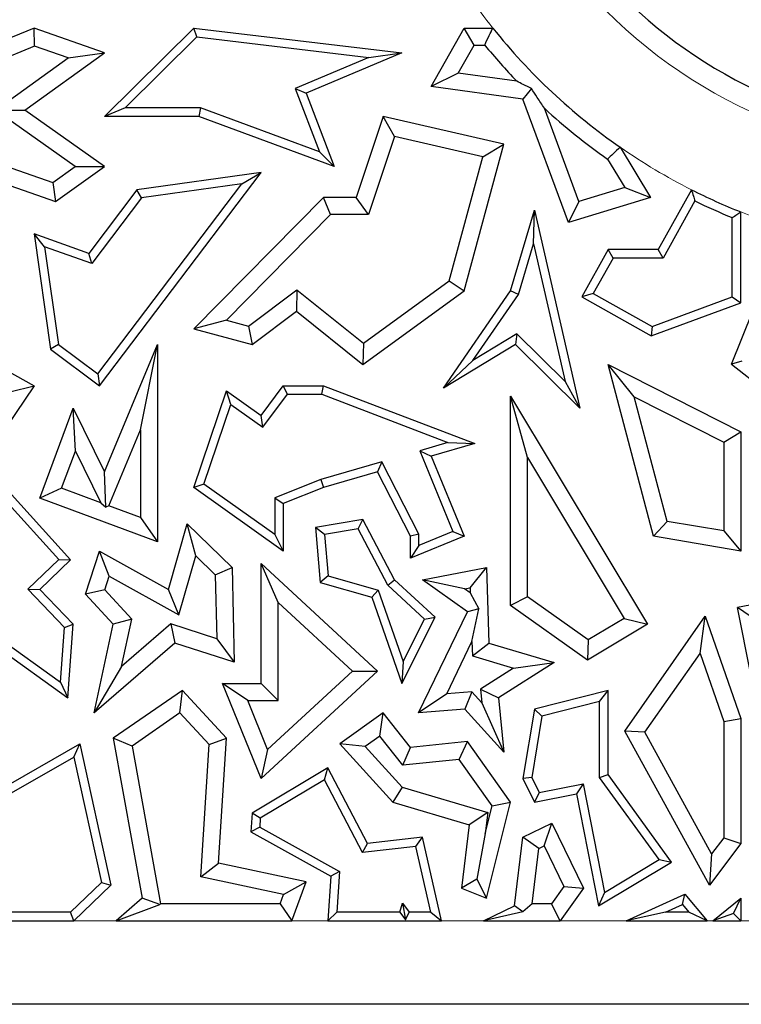
# Model space of a CAD drawing. Units: millimetres. Extents: x 0 to 420, y 0 to 297.
# Drawn here: x 83 to 87, y 55 to 60 of the extents above; entities that cross this region are included whole.
import ezdxf

# ---------------------------------------------------------------- set-up
doc = ezdxf.new("R2010")
doc.units = ezdxf.units.MM

msp = doc.modelspace()

# ---------------------------------------------------------------- linework, layer by layer
at = {"color": 7, "linetype": 'Continuous', "lineweight": 25}
for p, q in [((82.997, 60.0158), (82.6856, 59.8873)), ((82.9995, 59.9214), (82.997, 60.0158)), ((83.3618, 59.8873), (82.997, 60.0158)), ((83.3607, 59.557), (83.8241, 60.0158)), ((83.84, 59.9695), (83.8241, 60.0158)), ((83.8241, 60.0158), (84.9016, 59.8873)), ((85.0549, 59.7117), (85.2245, 60.0158)), ((85.2763, 59.9276), (85.2245, 60.0158)), ((85.2245, 60.0158), (85.3736, 60.0158)), ((83.4679, 59.6011), (83.84, 59.9695)), ((83.84, 59.9695), (84.7313, 59.8632)), ((82.9995, 59.9214), (82.6821, 59.7904)), ((83.1731, 59.8603), (82.9995, 59.9214)), ((85.1947, 59.7814), (85.2763, 59.9276)), ((85.2763, 59.9276), (85.3314, 59.9276)), ((82.7963, 59.5894), (83.1731, 59.8603)), ((82.9482, 59.59), (83.3618, 59.8873)), ((83.1731, 59.8603), (83.3618, 59.8873)), ((84.7313, 59.8632), (84.3498, 59.702)), ((84.9016, 59.8873), (84.4062, 59.6779)), ((84.7313, 59.8632), (84.9016, 59.8873)), ((85.1947, 59.7814), (85.0549, 59.7117)), ((85.4979, 59.7396), (85.1947, 59.7814)), ((84.3498, 59.702), (84.4062, 59.6779)), ((84.3498, 59.702), (84.4751, 59.3734)), ((85.5296, 59.6462), (85.0549, 59.7117)), ((85.574, 59.7014), (85.5296, 59.6462)), ((84.4062, 59.6779), (84.5509, 59.2985)), ((85.766, 59.0067), (85.5296, 59.6462)), ((82.7963, 59.5894), (82.9482, 59.59)), ((83.2088, 59.2979), (82.7963, 59.5894)), ((83.3607, 59.2985), (82.9482, 59.59)), ((83.4679, 59.6011), (83.3607, 59.557)), ((83.8587, 59.6011), (83.4679, 59.6011)), ((83.8587, 59.6011), (83.8509, 59.557)), ((84.4751, 59.3734), (83.8587, 59.6011)), ((85.8198, 59.1154), (85.6409, 59.5995)), ((83.8509, 59.557), (83.3607, 59.557)), ((84.5509, 59.2985), (83.8509, 59.557)), ((84.8055, 59.557), (84.6651, 59.1369)), ((84.8638, 59.4532), (84.8055, 59.557)), ((85.4313, 59.414), (84.8055, 59.557)), ((84.8638, 59.4532), (84.7286, 59.0487)), ((85.3221, 59.3485), (84.8638, 59.4532)), ((85.2245, 58.6524), (85.4313, 59.414)), ((85.3221, 59.3485), (85.4313, 59.414)), ((86.0335, 59.3976), (86.1908, 59.1369)), ((82.6372, 59.3732), (83.093, 59.2146)), ((84.4751, 59.3734), (84.5509, 59.2985)), ((85.1475, 58.7055), (85.3221, 59.3485)), ((85.9677, 59.3361), (86.0569, 59.1881)), ((82.5837, 59.2985), (83.1072, 59.1163)), ((83.093, 59.2146), (83.2088, 59.2979)), ((83.1072, 59.1163), (83.3607, 59.2985)), ((83.2088, 59.2979), (83.3607, 59.2985)), ((83.3352, 58.1603), (84.1728, 59.2671)), ((84.1728, 59.2671), (83.529, 59.176)), ((84.0731, 59.2085), (84.1728, 59.2671)), ((83.093, 59.2146), (83.1072, 59.1163)), ((83.529, 59.176), (83.2797, 58.8466)), ((83.3265, 58.2219), (84.0731, 59.2085)), ((83.5531, 59.1349), (83.529, 59.176)), ((84.0731, 59.2085), (83.5531, 59.1349)), ((86.0569, 59.1881), (85.8198, 59.1154)), ((86.0569, 59.1881), (86.1908, 59.1369)), ((86.4029, 59.1773), (86.2298, 58.867)), ((83.5531, 59.1349), (83.2953, 58.7942)), ((84.4963, 59.1369), (83.8241, 58.456)), ((84.5332, 59.0487), (84.4963, 59.1369)), ((84.6651, 59.1369), (84.4963, 59.1369)), ((84.7286, 59.0487), (84.6651, 59.1369)), ((86.1908, 59.1369), (85.766, 59.0067)), ((85.8198, 59.1154), (85.766, 59.0067)), ((86.4209, 59.1191), (86.2557, 58.8229)), ((84.5332, 59.0487), (83.993, 58.5015)), ((84.7286, 59.0487), (84.5332, 59.0487)), ((85.4656, 58.6524), (85.5887, 59.0718)), ((85.5835, 58.8975), (85.5887, 59.0718)), ((85.5887, 59.0718), (85.8245, 58.0453)), ((86.6139, 58.6222), (86.6139, 59.0326)), ((86.6579, 58.5915), (86.6579, 59.0623)), ((83.0509, 58.8819), (82.997, 58.9481)), ((83.2797, 58.8466), (82.997, 58.9481)), ((82.997, 58.9481), (83.0815, 58.3507)), ((83.0509, 58.8819), (83.1226, 58.3749)), ((83.2953, 58.7942), (83.0509, 58.8819)), ((85.5059, 58.6332), (85.5835, 58.8975)), ((85.5835, 58.8975), (85.7476, 58.1832)), ((83.2953, 58.7942), (83.2797, 58.8466)), ((85.971, 58.867), (85.8341, 58.6215)), ((85.9969, 58.8229), (85.8941, 58.6385)), ((85.9969, 58.8229), (85.971, 58.867)), ((86.2298, 58.867), (85.971, 58.867)), ((86.2557, 58.8229), (85.9969, 58.8229)), ((86.2557, 58.8229), (86.2298, 58.867)), ((86.6111, 58.2733), (86.8285, 58.8177)), ((84.703, 58.3817), (85.1475, 58.7055)), ((85.1475, 58.7055), (85.2245, 58.6524)), ((84.1077, 58.4703), (84.3578, 58.6588)), ((84.3578, 58.6588), (84.3561, 58.5471)), ((84.3578, 58.6588), (84.703, 58.3817)), ((84.7004, 58.2707), (85.2245, 58.6524)), ((85.1184, 58.1488), (85.4656, 58.6524)), ((85.2708, 58.2922), (85.5059, 58.6332)), ((85.5059, 58.6332), (85.4656, 58.6524)), ((85.8941, 58.6385), (85.8341, 58.6215)), ((85.8341, 58.6215), (86.1948, 58.4203)), ((85.8941, 58.6385), (86.1985, 58.4687)), ((86.1985, 58.4687), (86.6139, 58.6222)), ((86.6139, 58.6222), (86.6579, 58.5915)), ((86.1948, 58.4203), (86.6579, 58.5915)), ((84.1263, 58.3739), (84.3561, 58.5471)), ((84.3561, 58.5471), (84.7004, 58.2707)), ((83.993, 58.5015), (83.8241, 58.456)), ((83.993, 58.5015), (84.1077, 58.4703)), ((84.1077, 58.4703), (84.1263, 58.3739)), ((86.1985, 58.4687), (86.1948, 58.4203)), ((83.8241, 58.456), (84.1263, 58.3739)), ((85.4982, 58.4294), (85.2708, 58.2922)), ((85.4982, 58.4294), (85.4917, 58.3739)), ((85.7476, 58.1832), (85.4982, 58.4294)), ((82.6124, 58.3739), (82.997, 58.1603)), ((83.1226, 58.3749), (83.0815, 58.3507)), ((83.1226, 58.3749), (83.3265, 58.2219)), ((83.3618, 57.7143), (83.6354, 58.3739)), ((83.5472, 57.9313), (83.6354, 58.3739)), ((83.6354, 58.3739), (83.6354, 57.351)), ((84.703, 58.3817), (84.7004, 58.2707)), ((85.4917, 58.3739), (85.1184, 58.1488)), ((85.8245, 58.0453), (85.4917, 58.3739)), ((83.0815, 58.3507), (83.3352, 58.1603)), ((85.2708, 58.2922), (85.1184, 58.1488)), ((86.1065, 58.1032), (85.971, 58.2707)), ((85.971, 58.2707), (86.6579, 57.9226)), ((86.2066, 57.3802), (85.971, 58.2707)), ((86.6642, 58.2874), (86.6111, 58.2733)), ((86.6111, 58.2733), (86.813, 58.1124)), ((83.3265, 58.2219), (83.3352, 58.1603)), ((82.997, 58.1603), (82.5008, 57.4264)), ((82.8701, 58.13), (82.997, 58.1603)), ((84.1728, 58.0067), (84.2875, 58.1607)), ((84.3096, 58.1166), (84.2875, 58.1607)), ((84.2875, 58.1607), (84.4963, 58.1607)), ((84.4882, 58.1166), (84.4963, 58.1607)), ((84.4963, 58.1607), (85.2795, 57.8605)), ((85.7476, 58.1832), (85.8245, 58.0453)), ((83.8241, 57.6332), (83.9938, 58.1342)), ((84.0165, 58.0638), (83.9938, 58.1342)), ((83.9938, 58.1342), (84.1728, 58.0067)), ((84.1823, 57.9457), (84.3096, 58.1166)), ((84.3096, 58.1166), (84.4882, 58.1166)), ((84.4882, 58.1166), (85.1413, 57.8663)), ((85.5538, 57.7888), (85.4656, 58.1076)), ((85.4656, 57.0207), (85.4656, 58.1076)), ((85.4656, 58.1076), (86.1744, 56.9243)), ((86.1065, 58.1032), (86.5698, 57.8684)), ((86.2773, 57.4576), (86.1065, 58.1032)), ((83.8764, 57.6501), (84.0165, 58.0638)), ((84.0165, 58.0638), (84.1823, 57.9457)), ((83.0258, 57.577), (83.1994, 58.0453)), ((83.2107, 57.8221), (83.1994, 58.0453)), ((83.1994, 58.0453), (83.3618, 57.7143)), ((84.1823, 57.9457), (84.1728, 58.0067)), ((83.3841, 57.5382), (83.5472, 57.9313)), ((83.5472, 57.9313), (83.5472, 57.4777)), ((86.5698, 57.8684), (86.6579, 57.9226)), ((86.6579, 57.9226), (86.6579, 57.3031)), ((85.1413, 57.8663), (84.9956, 57.824)), ((85.2795, 57.8605), (85.0549, 57.7953)), ((85.1413, 57.8663), (85.2795, 57.8605)), ((86.5698, 57.8684), (86.5698, 57.4076)), ((83.1391, 57.629), (83.2107, 57.8221)), ((83.2107, 57.8221), (83.3424, 57.5536)), ((84.9956, 57.824), (85.167, 57.4044)), ((84.9956, 57.824), (85.0549, 57.7953)), ((84.7983, 57.7668), (84.4819, 57.675)), ((84.7983, 57.7668), (84.7756, 57.7143)), ((84.9908, 57.3909), (84.7983, 57.7668)), ((85.0549, 57.7953), (85.2245, 57.3802)), ((85.5538, 57.0664), (85.5538, 57.7888)), ((85.5538, 57.7888), (86.0535, 56.9546)), ((83.3675, 57.5309), (83.3618, 57.7143)), ((84.7756, 57.7143), (84.4963, 57.6332)), ((84.9467, 57.3802), (84.7756, 57.7143)), ((83.1853, 57.2582), (82.8306, 57.6508)), ((83.8764, 57.6501), (83.8241, 57.6332)), ((84.2434, 57.3886), (83.8764, 57.6501)), ((84.4819, 57.675), (84.2434, 57.5792)), ((84.4819, 57.675), (84.4963, 57.6332)), ((83.1391, 57.629), (83.0258, 57.577)), ((83.3424, 57.5536), (83.1391, 57.629)), ((84.2875, 57.3031), (83.8241, 57.6332)), ((84.4963, 57.6332), (84.2875, 57.5494)), ((83.124, 57.2603), (82.847, 57.567)), ((83.6354, 57.351), (83.0258, 57.577)), ((83.3424, 57.5536), (83.3675, 57.5309)), ((84.2434, 57.5792), (84.2434, 57.3886)), ((84.2434, 57.5792), (84.2875, 57.5494)), ((84.2875, 57.5494), (84.2875, 57.3031)), ((83.3841, 57.5382), (83.3675, 57.5309)), ((83.5472, 57.4777), (83.3841, 57.5382)), ((83.5472, 57.4777), (83.6354, 57.351)), ((83.6925, 57.1044), (83.7892, 57.445)), ((83.8338, 57.2793), (83.7892, 57.445)), ((83.7892, 57.445), (84.0229, 57.2191)), ((84.7004, 57.4675), (84.4539, 57.4264)), ((84.6761, 57.4188), (84.7004, 57.4675)), ((84.8642, 57.1544), (84.7004, 57.4675)), ((86.2773, 57.4576), (86.2066, 57.3802)), ((86.5698, 57.4076), (86.2773, 57.4576)), ((84.2434, 57.3886), (84.2875, 57.3031)), ((84.5013, 57.3896), (84.4539, 57.4264)), ((84.4539, 57.4264), (84.4784, 57.1404)), ((84.6761, 57.4188), (84.5013, 57.3896)), ((84.5013, 57.3896), (84.5197, 57.1745)), ((84.8287, 57.1272), (84.6761, 57.4188)), ((84.9908, 57.3909), (84.9467, 57.3802)), ((85.167, 57.4044), (84.9908, 57.3324)), ((84.9908, 57.3324), (84.9908, 57.3909)), ((85.167, 57.4044), (85.2245, 57.3802)), ((86.5698, 57.4076), (86.6579, 57.3031)), ((85.2245, 57.3802), (84.9467, 57.2667)), ((84.9467, 57.2667), (84.9467, 57.3802)), ((86.6579, 57.3031), (86.2066, 57.3802)), ((83.2633, 57.0798), (83.3352, 57.3031)), ((83.3862, 57.1739), (83.3352, 57.3031)), ((83.3352, 57.3031), (83.6925, 57.1044)), ((84.9908, 57.3324), (84.9467, 57.2667)), ((82.9634, 57.1055), (83.124, 57.2603)), ((83.0258, 57.1044), (83.1853, 57.2582)), ((83.124, 57.2603), (83.1853, 57.2582)), ((83.747, 56.9732), (83.8338, 57.2793)), ((83.8338, 57.2793), (83.9356, 57.1809)), ((84.2609, 57.0374), (84.1728, 57.2392)), ((84.1728, 56.6174), (84.1728, 57.2392)), ((84.1728, 57.2392), (84.7756, 56.6811)), ((83.9356, 57.1809), (84.0229, 57.2191)), ((84.0229, 57.2191), (84.0341, 56.7269)), ((85.0089, 57.1544), (85.3408, 57.2191)), ((85.2561, 57.1128), (85.3408, 57.2191)), ((85.3408, 57.2191), (85.3537, 56.8265)), ((83.363, 57.1018), (83.3862, 57.1739)), ((83.3862, 57.1739), (83.747, 56.9732)), ((83.9356, 57.1809), (83.9432, 56.8489)), ((84.5197, 57.1745), (84.4784, 57.1404)), ((84.4784, 57.1404), (84.7462, 57.0644)), ((84.5197, 57.1745), (84.7803, 57.1005)), ((84.8287, 57.1272), (84.8642, 57.1544)), ((85.0741, 56.9601), (84.8642, 57.1544)), ((85.2274, 57.1072), (85.0089, 57.1544)), ((85.2417, 56.9889), (85.0089, 57.1544)), ((83.154, 56.9078), (82.9634, 57.1055)), ((82.9634, 57.1055), (83.0258, 57.1044)), ((83.1994, 56.9243), (83.0258, 57.1044)), ((83.363, 57.1018), (83.2633, 57.0798)), ((83.5029, 56.9505), (83.363, 57.1018)), ((83.747, 56.9732), (83.6925, 57.1044)), ((84.7803, 57.1005), (84.7462, 57.0644)), ((84.7803, 57.1005), (84.909, 56.7303)), ((85.0198, 56.9503), (84.8287, 57.1272)), ((85.2274, 57.1072), (85.2561, 57.1128)), ((85.257, 57.0862), (85.2274, 57.1072)), ((85.2561, 57.1128), (85.257, 57.0862)), ((85.257, 57.0862), (85.301, 57.0041)), ((87.2091, 57.1172), (86.6409, 57.0108)), ((83.4071, 56.9243), (83.2633, 57.0798)), ((84.2609, 56.5292), (84.2609, 57.0374)), ((84.2609, 57.0374), (84.6458, 56.6811)), ((84.7462, 57.0644), (84.9016, 56.6174)), ((85.5538, 57.0664), (85.4656, 57.0207)), ((85.8684, 56.8438), (85.5538, 57.0664)), ((84.9885, 56.464), (85.2417, 56.9889)), ((85.301, 57.0041), (85.2417, 56.9889)), ((85.2652, 56.8346), (85.301, 57.0041)), ((85.8644, 56.7386), (85.4656, 57.0207)), ((86.7447, 56.9406), (86.6409, 57.0108)), ((86.7974, 56.2219), (86.6409, 57.0108)), ((83.5029, 56.9505), (83.4071, 56.9243)), ((83.45, 56.7041), (83.5029, 56.9505)), ((84.9016, 56.6174), (85.0741, 56.9601)), ((84.909, 56.7303), (85.0198, 56.9503)), ((85.0198, 56.9503), (85.0741, 56.9601)), ((86.0535, 56.9546), (85.8684, 56.8438)), ((86.0535, 56.9546), (86.1744, 56.9243)), ((86.0584, 56.3692), (86.4739, 56.9655)), ((86.4473, 56.7731), (86.4739, 56.9655)), ((86.4739, 56.9655), (86.6579, 56.4345)), ((82.7521, 56.8981), (83.1331, 56.624)), ((83.1331, 56.624), (83.154, 56.9078)), ((83.154, 56.9078), (83.1994, 56.9243)), ((83.1713, 56.5422), (83.1994, 56.9243)), ((83.3082, 56.464), (83.4071, 56.9243)), ((83.7047, 56.9257), (83.45, 56.7041)), ((83.7047, 56.9257), (83.725, 56.8265)), ((83.9432, 56.8489), (83.7047, 56.9257)), ((86.1744, 56.9243), (85.8644, 56.7386)), ((82.7185, 56.8679), (83.1713, 56.5422)), ((83.725, 56.8265), (83.3082, 56.464)), ((84.0341, 56.7269), (83.725, 56.8265)), ((83.9432, 56.8489), (84.0341, 56.7269)), ((85.1347, 56.564), (85.2652, 56.8346)), ((85.2652, 56.8346), (85.2676, 56.76)), ((85.2676, 56.76), (85.3537, 56.8265)), ((85.3537, 56.8265), (85.6918, 56.7264)), ((85.8684, 56.8438), (85.8644, 56.7386)), ((84.909, 56.7303), (84.9016, 56.6174)), ((85.2676, 56.76), (85.4814, 56.6967)), ((85.6918, 56.7264), (85.4032, 56.5422)), ((85.4814, 56.6967), (85.6918, 56.7264)), ((86.1619, 56.3637), (86.4473, 56.7731)), ((86.4473, 56.7731), (86.5698, 56.4196)), ((83.45, 56.7041), (83.3082, 56.464)), ((84.7756, 56.6811), (84.1728, 56.1235)), ((84.6458, 56.6811), (84.2067, 56.275)), ((84.6458, 56.6811), (84.7756, 56.6811)), ((85.4814, 56.6967), (85.3101, 56.5874)), ((83.1331, 56.624), (83.1713, 56.5422)), ((83.7653, 56.58), (83.4071, 56.3329)), ((83.7524, 56.464), (83.7653, 56.58)), ((83.9938, 56.3329), (83.7653, 56.58)), ((84.104, 56.5292), (83.9733, 56.6174)), ((83.9733, 56.6174), (84.1728, 56.6174)), ((84.1728, 56.1235), (83.9733, 56.6174)), ((84.2609, 56.5292), (84.1728, 56.6174)), ((85.2648, 56.5743), (85.1347, 56.564)), ((85.2648, 56.5743), (85.2288, 56.483)), ((85.3171, 56.517), (85.2648, 56.5743)), ((85.3101, 56.5874), (85.4032, 56.5422)), ((85.3101, 56.5874), (85.3171, 56.517)), ((85.971, 56.58), (85.5887, 56.483)), ((85.927, 56.5233), (85.971, 56.58)), ((85.971, 56.1441), (85.971, 56.58)), ((84.104, 56.5292), (84.2609, 56.5292)), ((84.2067, 56.275), (84.104, 56.5292)), ((85.1347, 56.564), (84.9885, 56.464)), ((85.4032, 56.5422), (85.4313, 56.2614)), ((85.927, 56.5233), (85.6275, 56.4474)), ((85.927, 56.1298), (85.927, 56.5233)), ((85.2288, 56.483), (84.9885, 56.464)), ((85.4313, 56.2614), (85.2288, 56.483)), ((85.3171, 56.517), (85.4313, 56.2614)), ((85.5887, 56.483), (85.5296, 56.1235)), ((85.6275, 56.4474), (85.5887, 56.483)), ((83.7524, 56.464), (83.5039, 56.2926)), ((83.9034, 56.3008), (83.7524, 56.464)), ((84.8055, 56.464), (84.5802, 56.3032)), ((84.7884, 56.3435), (84.8055, 56.464)), ((84.9467, 56.2857), (84.8055, 56.464)), ((85.6275, 56.4474), (85.5754, 56.1302)), ((86.5698, 56.4196), (86.6579, 56.4345)), ((86.5698, 56.4196), (86.5698, 55.8169)), ((86.6579, 56.4345), (86.6579, 55.7875)), ((86.1619, 56.3637), (86.0584, 56.3692)), ((86.4955, 55.5709), (86.0584, 56.3692)), ((83.4071, 56.3329), (83.5562, 55.503)), ((83.5039, 56.2926), (83.4071, 56.3329)), ((83.9034, 56.3008), (83.9938, 56.3329)), ((83.9527, 55.6854), (83.9938, 56.3329)), ((84.7884, 56.3435), (84.7124, 56.2893)), ((84.9075, 56.1932), (84.7884, 56.3435)), ((85.2417, 56.3152), (84.9467, 56.2857)), ((85.1996, 56.2224), (85.2417, 56.3152)), ((85.4656, 56.0014), (85.2417, 56.3152)), ((86.5071, 55.7333), (86.1619, 56.3637)), ((82.3879, 55.82), (83.2328, 56.3032)), ((83.2027, 56.2352), (83.2328, 56.3032)), ((83.2328, 56.3032), (83.3943, 55.5709)), ((83.5039, 56.2926), (83.651, 55.4745)), ((83.8599, 55.6151), (83.9034, 56.3008)), ((84.2067, 56.275), (84.1728, 56.1235)), ((84.7124, 56.2893), (84.5802, 56.3032)), ((84.5802, 56.3032), (84.856, 56.0014)), ((84.7124, 56.2893), (84.9046, 56.0789)), ((84.9075, 56.1932), (84.9467, 56.2857)), ((82.3946, 55.773), (83.2027, 56.2352)), ((83.2027, 56.2352), (83.346, 55.5855)), ((85.1996, 56.2224), (84.9075, 56.1932)), ((85.3702, 55.9833), (85.1996, 56.2224)), ((84.5184, 56.1792), (84.1263, 55.9443)), ((84.501, 56.1174), (84.5184, 56.1792)), ((84.7234, 55.7875), (84.5184, 56.1792)), ((84.501, 56.1174), (84.1688, 55.9183)), ((84.6983, 55.7403), (84.501, 56.1174)), ((85.5754, 56.1302), (85.5296, 56.1235)), ((85.5296, 56.1235), (85.5887, 56.0014)), ((85.5754, 56.1302), (85.6136, 56.0511)), ((85.927, 56.1298), (85.971, 56.1441)), ((86.2362, 55.7033), (85.927, 56.1298)), ((86.3002, 55.6901), (85.971, 56.1441)), ((84.9046, 56.0789), (84.856, 56.0014)), ((84.9046, 56.0789), (85.3472, 55.9479)), ((85.6136, 56.0511), (85.8421, 56.0957)), ((85.8421, 56.0957), (85.8073, 56.044)), ((85.8421, 56.0957), (85.9518, 55.5337)), ((85.6136, 56.0511), (85.5887, 56.0014)), ((85.5887, 56.0014), (85.8073, 56.044)), ((85.8073, 56.044), (85.9205, 55.4637)), ((84.856, 56.0014), (85.2507, 55.8845)), ((85.3339, 55.8385), (85.3702, 55.9833)), ((85.3408, 55.503), (85.4656, 56.0014)), ((85.3702, 55.9833), (85.4656, 56.0014)), ((84.1263, 55.9443), (84.1201, 55.8473)), ((84.1688, 55.9183), (84.1263, 55.9443)), ((84.1688, 55.9183), (84.1659, 55.8722)), ((85.3472, 55.9479), (85.2507, 55.8845)), ((85.3472, 55.9479), (85.3339, 55.8385)), ((84.1659, 55.8722), (84.1201, 55.8473)), ((84.1659, 55.8722), (84.5793, 55.6423)), ((85.2507, 55.8845), (85.211, 55.5557)), ((85.5296, 55.82), (85.6799, 55.8926)), ((85.6389, 55.7749), (85.6799, 55.8926)), ((85.6799, 55.8926), (85.8427, 55.5557)), ((84.1201, 55.8473), (84.5336, 55.6173)), ((85.0089, 55.82), (84.7234, 55.7875)), ((84.9747, 55.7717), (85.0089, 55.82)), ((85.1071, 55.3863), (85.0089, 55.82)), ((85.3339, 55.8385), (85.2903, 55.6025)), ((85.4866, 55.464), (85.5296, 55.82)), ((85.6114, 55.7616), (85.5296, 55.82)), ((86.5698, 55.8169), (86.5071, 55.7333)), ((86.5698, 55.8169), (86.6579, 55.7875)), ((84.6983, 55.7403), (84.7234, 55.7875)), ((84.9747, 55.7717), (84.6983, 55.7403)), ((85.0519, 55.4304), (84.9747, 55.7717)), ((85.5767, 55.4745), (85.6114, 55.7616)), ((85.6114, 55.7616), (85.6389, 55.7749)), ((85.6389, 55.7749), (85.7407, 55.5643)), ((86.6579, 55.7875), (86.4955, 55.5709)), ((85.9518, 55.5337), (86.2362, 55.7033)), ((86.2362, 55.7033), (86.3002, 55.6901)), ((86.5071, 55.7333), (86.4955, 55.5709)), ((83.8599, 55.6151), (83.9527, 55.6854)), ((84.4062, 55.5879), (83.9527, 55.6854)), ((85.9205, 55.4637), (86.3002, 55.6901)), ((84.2887, 55.523), (83.8599, 55.6151)), ((84.5336, 55.6173), (84.5189, 55.3863)), ((84.5793, 55.6423), (84.5336, 55.6173)), ((84.5793, 55.6423), (84.5659, 55.4304)), ((85.2903, 55.6025), (85.211, 55.5557)), ((85.2903, 55.6025), (85.3408, 55.503)), ((83.346, 55.5855), (83.1851, 55.4304)), ((83.3943, 55.5709), (83.2028, 55.3863)), ((83.346, 55.5855), (83.3943, 55.5709)), ((84.2887, 55.523), (84.4062, 55.5879)), ((84.3328, 55.3863), (84.4062, 55.5879)), ((85.211, 55.5557), (85.3408, 55.503)), ((85.7407, 55.5643), (85.6768, 55.4745)), ((85.8427, 55.5557), (85.7222, 55.3863)), ((85.7407, 55.5643), (85.8427, 55.5557)), ((83.5562, 55.503), (83.422, 55.3863)), ((83.6479, 55.4708), (83.5562, 55.503)), ((84.2711, 55.4745), (84.2887, 55.523)), ((85.9518, 55.5337), (85.9205, 55.4637)), ((86.0645, 55.3863), (86.3691, 55.525)), ((86.3566, 55.4709), (86.3691, 55.525)), ((86.3691, 55.525), (86.4835, 55.3863)), ((86.5135, 55.3863), (86.6579, 55.503)), ((86.6202, 55.424), (86.6579, 55.503)), ((86.6579, 55.503), (86.6579, 55.3863)), ((83.422, 55.3863), (83.6479, 55.4708)), ((83.6479, 55.4708), (83.651, 55.4745)), ((84.2711, 55.4745), (83.651, 55.4745)), ((84.2711, 55.4745), (84.3328, 55.3863)), ((84.8924, 55.4304), (84.9058, 55.4777)), ((84.9058, 55.4777), (84.9406, 55.4304)), ((84.9058, 55.4777), (84.9213, 55.3921)), ((85.3259, 55.3863), (85.4866, 55.464)), ((85.5299, 55.433), (85.4866, 55.464)), ((85.5767, 55.4745), (85.5299, 55.433)), ((85.6768, 55.4745), (85.5767, 55.4745)), ((85.7222, 55.3863), (85.6768, 55.4745)), ((86.2677, 55.4304), (86.3566, 55.4709)), ((86.3566, 55.4709), (86.39, 55.4304)), ((83.1851, 55.4304), (82.3318, 55.4304)), ((83.2028, 55.3863), (83.1851, 55.4304)), ((84.5189, 55.3863), (84.5659, 55.4304)), ((84.8924, 55.4304), (84.5659, 55.4304)), ((84.8924, 55.4304), (84.9213, 55.3921)), ((84.9213, 55.3921), (84.9406, 55.4304)), ((85.0519, 55.4304), (84.9406, 55.4304)), ((85.0519, 55.4304), (85.1071, 55.3863)), ((85.5299, 55.433), (85.3259, 55.3863)), ((86.2677, 55.4304), (86.0645, 55.3863)), ((86.39, 55.4304), (86.2677, 55.4304)), ((86.4835, 55.3863), (86.39, 55.4304)), ((86.6202, 55.424), (86.5135, 55.3863)), ((86.6579, 55.3863), (86.6202, 55.424)), ((82.2972, 55.3863), (83.2028, 55.3863)), ((83.422, 55.3863), (84.3328, 55.3863)), ((84.5189, 55.3863), (85.1071, 55.3863)), ((85.3259, 55.3863), (85.7222, 55.3863)), ((86.0645, 55.3863), (86.4835, 55.3863)), ((86.5135, 55.3863), (86.6579, 55.3863)), ((97.0579, 54.9533), (80.8079, 54.9533))]:
    msp.add_line(p, q, dxfattribs=at)
at = {"color": 8, "linetype": 'Continuous', "lineweight": 18}
for p, q in [((83.2028, 55.3863), (83.422, 55.3863)), ((84.3328, 55.3863), (84.5189, 55.3863)), ((85.1071, 55.3863), (85.3259, 55.3863)), ((85.7222, 55.3863), (86.0645, 55.3863)), ((86.4835, 55.3863), (86.5135, 55.3863)), ((86.6579, 55.3863), (86.8216, 55.3863))]:
    msp.add_line(p, q, dxfattribs=at)
for radius, start, end in [(2.6132, 170.5807, 270), (3.1113, 211.1314, 218.5162), (3.1113, 235.227, 243.154), (3.1113, 248.3076, 253.834)]:
    msp.add_arc((87.8079, 61.9533), radius, start, end, dxfattribs=at)
at = {"color": 7, "linetype": 'Continuous', "lineweight": 25}
for radius, start, end in [(2.5, 170.5807, 350.5807), (3.1113, 218.5162, 235.227), (3.1994, 219.2816, 223.78), (3.1994, 227.3654, 234.8873), (3.1113, 243.154, 248.3076), (3.1554, 243.9231, 247.7635)]:
    msp.add_arc((87.8079, 61.9533), radius, start, end, dxfattribs=at)
for points, knots in [([(85.3314, 59.9276), (85.3393, 59.9441), (85.3532, 59.9735), (85.3674, 60.0028), (85.3736, 60.0158)], [0, 0, 0, 0, 0.56, 1, 1, 1, 1]), ([(85.574, 59.7014), (85.5596, 59.7086), (85.5339, 59.7213), (85.5089, 59.734), (85.4979, 59.7396)], [0, 0, 0, 0, 0.56, 1, 1, 1, 1]), ([(85.6409, 59.5995), (85.6285, 59.6181), (85.6064, 59.6513), (85.5839, 59.6861), (85.574, 59.7014)], [0, 0, 0, 0, 0.560019, 1, 1, 1, 1]), ([(86.0335, 59.3976), (86.0212, 59.3861), (85.9993, 59.3656), (85.9773, 59.3451), (85.9677, 59.3361)], [0, 0, 0, 0, 0.56, 1, 1, 1, 1]), ([(86.4029, 59.1773), (86.4063, 59.1664), (86.4122, 59.147), (86.4183, 59.1276), (86.4209, 59.1191)], [0, 0, 0, 0, 0.56, 1, 1, 1, 1]), ([(86.6139, 59.0326), (86.6221, 59.0381), (86.6368, 59.048), (86.6515, 59.058), (86.6579, 59.0623)], [0, 0, 0, 0, 0.56, 1, 1, 1, 1])]:
    msp.add_open_spline(points, degree=3, knots=knots, dxfattribs=at)

doc.saveas('drawing.dxf')
